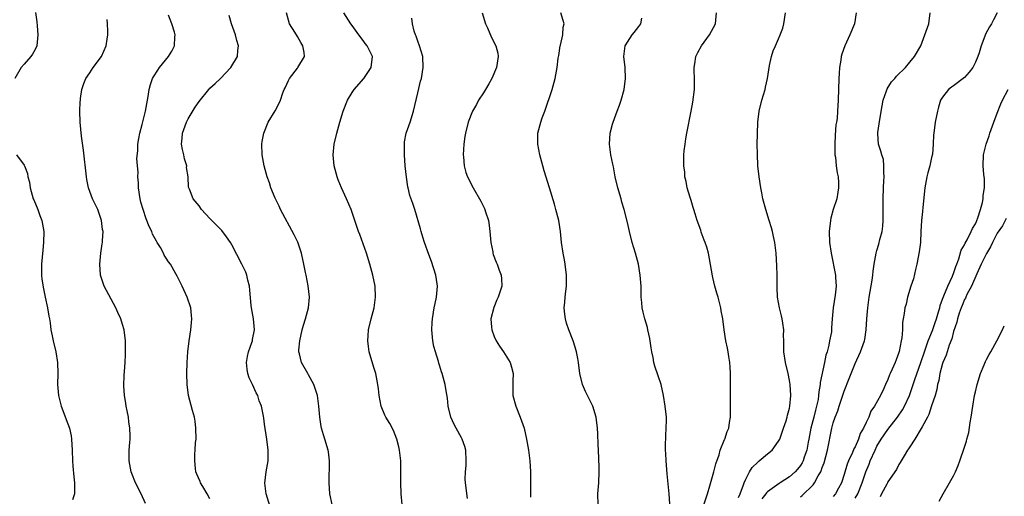
# Model space of a CAD drawing. Units: inches. Extents: x 2511000 to 2512872, y 1500000 to 1503000.
# Drawn here: x 2512106 to 2512286, y 1502473 to 1502560 of the extents above; entities that cross this region are included whole.
import ezdxf

# ---------------------------------------------------------------- set-up
doc = ezdxf.new("R2010")
doc.units = ezdxf.units.IN
doc.header["$MEASUREMENT"] = 0
doc.layers.add('LD25111500_10ft', color=254, linetype='Continuous')

msp = doc.modelspace()

# ---------------------------------------------------------------- linework, layer by layer
at = {"layer": 'LD25111500_10ft'}
for points, elevation in [([(2512109.07, 1502561.07), (2512109.36, 1502559.36), (2512109.38, 1502558.62), (2512109.53, 1502557), (2512109.34, 1502555), (2512109, 1502554.33), (2512108.53, 1502553.47), (2512108.21, 1502553), (2512107, 1502551.6), (2512106.46, 1502551), (2512105.3, 1502549)], 8430), ([(2512129.19, 1502471.19), (2512128.41, 1502473), (2512127.4, 1502475), (2512126.72, 1502476.72), (2512126.59, 1502477), (2512126.22, 1502479), (2512126.24, 1502481), (2512126.35, 1502482.35), (2512126.38, 1502483), (2512126.39, 1502483.61), (2512126.36, 1502485), (2512126.15, 1502486.15), (2512126.07, 1502487), (2512125.85, 1502488.15), (2512125.66, 1502489), (2512125.59, 1502489.59), (2512125.36, 1502491), (2512125.25, 1502492.75), (2512125.3, 1502494.7), (2512125.37, 1502495.37), (2512125.47, 1502497), (2512125.55, 1502498.46), (2512125.55, 1502499), (2512125.52, 1502501), (2512125.28, 1502503), (2512125, 1502503.98), (2512124.68, 1502505), (2512124.17, 1502506.17), (2512123.77, 1502507), (2512121.62, 1502511), (2512120.95, 1502513), (2512120.83, 1502515), (2512121.03, 1502517), (2512121.29, 1502518.71), (2512121.32, 1502519), (2512121.32, 1502519.32), (2512121.44, 1502521), (2512121.37, 1502521.37), (2512121.18, 1502523), (2512121, 1502523.56), (2512120.47, 1502525), (2512119.51, 1502527), (2512118.78, 1502529), (2512118.48, 1502530.48), (2512118.41, 1502531), (2512117.89, 1502535.89), (2512117.53, 1502538.47), (2512117.27, 1502541), (2512117.2, 1502543), (2512117.27, 1502544.73), (2512117.29, 1502545), (2512117.34, 1502545.34), (2512117.55, 1502547), (2512117.92, 1502548.08), (2512118.29, 1502549), (2512119, 1502550.02), (2512119.66, 1502551), (2512121.13, 1502553), (2512122.01, 1502555), (2512122.17, 1502556.17), (2512122.3, 1502557), (2512122.32, 1502557.68), (2512122.26, 1502559), (2512122.2, 1502559.8)], 8440), ([(2512141, 1502472.05), (2512140.51, 1502473), (2512139.67, 1502474.33), (2512139.29, 1502475), (2512139.22, 1502475.22), (2512138.61, 1502476.61), (2512138.4, 1502477), (2512138.38, 1502477.62), (2512138.22, 1502479), (2512138.21, 1502480.21), (2512138.32, 1502481), (2512138.37, 1502482.37), (2512138.45, 1502483), (2512138.44, 1502485), (2512138.27, 1502486.27), (2512138.14, 1502487), (2512137.78, 1502488.22), (2512137.06, 1502491), (2512136.81, 1502493), (2512136.78, 1502495), (2512136.85, 1502497), (2512136.95, 1502499), (2512137.18, 1502501), (2512137.5, 1502503), (2512137.65, 1502504.35), (2512137.69, 1502505), (2512137.61, 1502505.61), (2512137.48, 1502507), (2512136.82, 1502509), (2512135.89, 1502511), (2512135, 1502512.79), (2512134.77, 1502513.23), (2512133.76, 1502515), (2512133.43, 1502515.43), (2512133, 1502516.13), (2512132.65, 1502516.65), (2512132.51, 1502517), (2512131.93, 1502518.07), (2512131.36, 1502519), (2512131.22, 1502519.22), (2512130.51, 1502520.51), (2512130.34, 1502521), (2512129.89, 1502521.89), (2512129.33, 1502523.33), (2512128.75, 1502525), (2512128.38, 1502526.38), (2512128.24, 1502527), (2512127.94, 1502529), (2512127.92, 1502529.92), (2512127.8, 1502531), (2512127.84, 1502531.84), (2512127.72, 1502533), (2512127.65, 1502534.35), (2512127.78, 1502535.78), (2512127.82, 1502537), (2512127.97, 1502538.03), (2512128.15, 1502539), (2512128.6, 1502540.6), (2512129.22, 1502543), (2512129.68, 1502545.68), (2512129.86, 1502547), (2512130.11, 1502547.89), (2512130.51, 1502549), (2512130.68, 1502549.32), (2512131.46, 1502550.54), (2512131.78, 1502551), (2512133.42, 1502553), (2512134.01, 1502553.99), (2512134.52, 1502555), (2512134.59, 1502556.59), (2512134.64, 1502557), (2512134.51, 1502557.48), (2512134.05, 1502559), (2512133.41, 1502560.59)], 8450), ([(2512152.48, 1502469), (2512151.26, 1502473), (2512151.04, 1502474.96), (2512151.3, 1502477), (2512151.64, 1502479), (2512151.65, 1502481), (2512151.39, 1502483), (2512151, 1502485.73), (2512150.83, 1502486.83), (2512150.79, 1502487.21), (2512150.43, 1502489), (2512150.02, 1502490.02), (2512149.76, 1502491), (2512149.47, 1502491.47), (2512148.77, 1502493), (2512148.19, 1502494.19), (2512147.95, 1502495), (2512147.82, 1502495.82), (2512147.68, 1502497), (2512147.86, 1502498.14), (2512148.06, 1502499), (2512148.67, 1502500.67), (2512148.77, 1502501), (2512148.78, 1502501.22), (2512149.13, 1502503), (2512148.96, 1502505), (2512148.6, 1502507), (2512148.56, 1502507.44), (2512148.27, 1502510.27), (2512148.22, 1502511), (2512147.94, 1502512.06), (2512147.73, 1502513), (2512147.54, 1502513.54), (2512146.85, 1502515), (2512145, 1502518.53), (2512144.73, 1502519), (2512144.04, 1502520.04), (2512143.15, 1502521.15), (2512141.31, 1502523), (2512141, 1502523.39), (2512139.45, 1502525), (2512139, 1502525.67), (2512137.9, 1502527), (2512137.26, 1502528.74), (2512137.09, 1502529.09), (2512137, 1502531), (2512136.72, 1502532.72), (2512136.76, 1502533), (2512136.31, 1502534.31), (2512136.24, 1502535), (2512135.98, 1502535.98), (2512135.82, 1502537), (2512135.91, 1502538.09), (2512135.96, 1502539), (2512136.7, 1502541), (2512137, 1502541.59), (2512138.28, 1502543.72), (2512139, 1502544.81), (2512140.8, 1502547), (2512141, 1502547.22), (2512141.95, 1502548.05), (2512142.91, 1502549), (2512144.8, 1502551), (2512146.01, 1502553), (2512146.12, 1502554.12), (2512146.23, 1502555), (2512145.94, 1502555.94), (2512145.66, 1502557), (2512144.91, 1502559), (2512144.51, 1502560.51)], 8460), ([(2512163.34, 1502471), (2512162.92, 1502473), (2512162.78, 1502475), (2512162.85, 1502479), (2512162.67, 1502480.67), (2512162.62, 1502481), (2512162.01, 1502483), (2512161.75, 1502483.75), (2512161.39, 1502485), (2512161.33, 1502485.33), (2512161.08, 1502487), (2512160.94, 1502489), (2512160.67, 1502491), (2512160.27, 1502492.27), (2512159.99, 1502493), (2512159, 1502494.79), (2512158.87, 1502495), (2512157.74, 1502497), (2512157.38, 1502498.62), (2512157.27, 1502499), (2512157.28, 1502499.28), (2512157.41, 1502501), (2512157.88, 1502503), (2512158.13, 1502503.87), (2512158.5, 1502505), (2512159.04, 1502507), (2512159.22, 1502509), (2512158.98, 1502511.02), (2512158.58, 1502513), (2512158.5, 1502513.5), (2512158.19, 1502515), (2512157.73, 1502517), (2512157.04, 1502519.04), (2512156.41, 1502520.41), (2512153.92, 1502525), (2512153.64, 1502525.64), (2512152.91, 1502527.09), (2512152.16, 1502529), (2512151.89, 1502529.89), (2512151.46, 1502531), (2512150.89, 1502533), (2512150.55, 1502535), (2512150.5, 1502537), (2512150.56, 1502537.44), (2512150.85, 1502539), (2512151.67, 1502541), (2512152.94, 1502543.06), (2512153.62, 1502544.38), (2512153.9, 1502545), (2512154.35, 1502546.35), (2512154.6, 1502547), (2512154.74, 1502547.26), (2512155.35, 1502548.65), (2512155.53, 1502549), (2512157, 1502550.9), (2512157.09, 1502551), (2512158.3, 1502553), (2512158.24, 1502553.76), (2512158, 1502555), (2512157.6, 1502555.6), (2512157, 1502556.67), (2512156.5, 1502557.5), (2512155.53, 1502559), (2512155.02, 1502561)], 8470), ([(2512176.16, 1502471), (2512176, 1502473), (2512175.9, 1502475), (2512175.93, 1502478.07), (2512175.9, 1502479), (2512175.67, 1502481), (2512175.57, 1502481.57), (2512175.19, 1502483), (2512174.57, 1502484.57), (2512173.87, 1502485.87), (2512173.17, 1502487), (2512173, 1502487.35), (2512172.32, 1502489), (2512171.93, 1502491), (2512171.8, 1502492.2), (2512171.73, 1502493), (2512171.35, 1502495), (2512171, 1502496.1), (2512170.13, 1502499), (2512169.97, 1502499.97), (2512169.86, 1502501), (2512169.91, 1502501.91), (2512170.02, 1502503), (2512170.5, 1502505), (2512171.03, 1502507), (2512171.3, 1502509), (2512171.2, 1502511), (2512170.81, 1502513), (2512170.25, 1502515), (2512169.61, 1502517), (2512168.43, 1502520.43), (2512168.18, 1502521), (2512167.89, 1502521.89), (2512167.48, 1502523), (2512166.82, 1502525), (2512165.97, 1502527), (2512165.03, 1502529), (2512164.44, 1502530.44), (2512164.24, 1502531), (2512163.72, 1502533), (2512163.54, 1502535), (2512163.74, 1502537), (2512164.19, 1502539), (2512164.76, 1502541), (2512165.37, 1502543), (2512166.14, 1502545), (2512167, 1502546.42), (2512167.37, 1502547), (2512169.12, 1502549), (2512169.9, 1502550.1), (2512170.48, 1502551), (2512170.7, 1502553), (2512169.73, 1502555), (2512169.41, 1502555.41), (2512169, 1502555.98), (2512168.23, 1502557), (2512167, 1502558.69), (2512166.75, 1502559), (2512165.51, 1502561)], 8480), ([(2512188.11, 1502472.11), (2512187.72, 1502475), (2512187.69, 1502475.69), (2512187.72, 1502477), (2512187.83, 1502478.17), (2512187.88, 1502479), (2512187.81, 1502481), (2512187.62, 1502481.62), (2512187.14, 1502483), (2512187, 1502483.23), (2512186.03, 1502485), (2512185.68, 1502485.68), (2512185.06, 1502487), (2512184.59, 1502489), (2512184.46, 1502490.46), (2512184.18, 1502491.82), (2512184, 1502493), (2512183.46, 1502495), (2512183.33, 1502495.33), (2512183, 1502496.5), (2512182.88, 1502496.88), (2512182.8, 1502497.2), (2512182.22, 1502499), (2512181.97, 1502499.97), (2512181.74, 1502501), (2512181.57, 1502503), (2512181.65, 1502504.35), (2512181.7, 1502505), (2512182.02, 1502507), (2512182.17, 1502507.83), (2512182.43, 1502509), (2512182.63, 1502511), (2512182.56, 1502511.44), (2512182.31, 1502513), (2512181.5, 1502515.5), (2512181, 1502516.77), (2512180.21, 1502519), (2512179.94, 1502519.94), (2512179.6, 1502521), (2512179.49, 1502521.49), (2512178.46, 1502525), (2512178.1, 1502526.1), (2512177.57, 1502527.57), (2512177.24, 1502529), (2512177.18, 1502529.18), (2512176.93, 1502530.93), (2512176.71, 1502533), (2512176.55, 1502535), (2512176.57, 1502536.57), (2512176.55, 1502537), (2512176.58, 1502537.42), (2512176.9, 1502539), (2512177.59, 1502541), (2512178.22, 1502543), (2512179, 1502546.38), (2512179.51, 1502548.49), (2512179.69, 1502549), (2512180.02, 1502551), (2512179.91, 1502553), (2512179.33, 1502555), (2512179, 1502555.84), (2512178.73, 1502556.73), (2512178.6, 1502557), (2512178.37, 1502557.63), (2512178.02, 1502559), (2512177.95, 1502560.05)], 8490), ([(2512190.78, 1502561), (2512191.39, 1502559), (2512191.75, 1502558.25), (2512192.48, 1502556.48), (2512193.28, 1502555), (2512193.62, 1502553.62), (2512193.74, 1502553), (2512193.41, 1502551), (2512192.53, 1502549), (2512192.01, 1502547.99), (2512191.38, 1502547), (2512191, 1502546.35), (2512190.14, 1502545), (2512189.77, 1502544.23), (2512189.03, 1502543), (2512188.24, 1502541), (2512187.73, 1502539), (2512187.63, 1502538.37), (2512187.44, 1502537), (2512187.31, 1502535), (2512187.35, 1502534.65), (2512187.47, 1502533), (2512187.81, 1502531.81), (2512188.08, 1502531), (2512189.11, 1502529), (2512190.54, 1502526.54), (2512191.2, 1502525.2), (2512191.29, 1502525), (2512191.4, 1502524.6), (2512191.92, 1502523), (2512192.07, 1502522.07), (2512192.19, 1502521), (2512192.36, 1502519), (2512192.72, 1502517.28), (2512192.76, 1502517), (2512192.81, 1502516.81), (2512193.36, 1502515.36), (2512193.53, 1502515), (2512193.91, 1502513.91), (2512194.27, 1502513), (2512194.32, 1502512.32), (2512194.36, 1502511), (2512194.1, 1502510.1), (2512193.72, 1502509), (2512193.49, 1502508.51), (2512192.91, 1502507.09), (2512192.39, 1502505), (2512192.51, 1502503.49), (2512192.53, 1502503), (2512193, 1502501.78), (2512193.35, 1502501), (2512193.98, 1502499.98), (2512194.67, 1502499), (2512195, 1502498.49), (2512195.9, 1502497), (2512196.17, 1502496.17), (2512196.46, 1502495), (2512196.42, 1502493.58), (2512196.42, 1502491), (2512196.92, 1502489), (2512197.74, 1502487), (2512198.45, 1502485), (2512198.9, 1502483), (2512199.23, 1502481), (2512199.48, 1502479), (2512199.6, 1502477), (2512199.61, 1502475.61), (2512199.6, 1502475), (2512199.65, 1502473.65), (2512199.63, 1502473), (2512199.65, 1502472.35)], 8500), ([(2512211.99, 1502471), (2512211.97, 1502473), (2512212.1, 1502475), (2512212.17, 1502477), (2512212.16, 1502477.84), (2512212.07, 1502481), (2512212.01, 1502481.99), (2512211.96, 1502483.96), (2512211.88, 1502485), (2512211.64, 1502487), (2512211.05, 1502489), (2512210.34, 1502490.34), (2512210.04, 1502491), (2512209.7, 1502491.7), (2512209.14, 1502493), (2512208.66, 1502495), (2512208.42, 1502497), (2512208.28, 1502497.72), (2512208.06, 1502499), (2512207.81, 1502499.82), (2512207.4, 1502501), (2512206.62, 1502503), (2512206.23, 1502504.23), (2512206.01, 1502505), (2512205.89, 1502505.89), (2512205.8, 1502507), (2512205.91, 1502508.09), (2512205.96, 1502509), (2512206.08, 1502510.08), (2512206.21, 1502511), (2512206.24, 1502513), (2512205.96, 1502515), (2512205.82, 1502515.82), (2512205.58, 1502517), (2512205.32, 1502519), (2512205.13, 1502521), (2512204.79, 1502523), (2512204.28, 1502525), (2512204, 1502526), (2512203.11, 1502529), (2512202.11, 1502532.11), (2512201.86, 1502533), (2512201.32, 1502535), (2512200.94, 1502537), (2512200.99, 1502539), (2512201.52, 1502541), (2512201.78, 1502541.78), (2512202.22, 1502543), (2512203.61, 1502547), (2512204.16, 1502549), (2512204.5, 1502551), (2512204.7, 1502552.7), (2512204.78, 1502553.22), (2512205.08, 1502555), (2512205.12, 1502555.12), (2512205.54, 1502557), (2512205.6, 1502558.4), (2512205.77, 1502559), (2512205.62, 1502559.62), (2512205.19, 1502561)], 8510), ([(2512225.14, 1502471.14), (2512225, 1502472.98), (2512224.63, 1502476.63), (2512224.44, 1502479), (2512224.39, 1502480.39), (2512224.34, 1502481), (2512224.32, 1502481.68), (2512224.36, 1502483.64), (2512224.46, 1502485), (2512224.49, 1502486.49), (2512224.48, 1502487), (2512224.27, 1502489), (2512223.95, 1502491), (2512223.5, 1502493), (2512223, 1502494.59), (2512222.37, 1502496.37), (2512222.21, 1502497), (2512222.05, 1502497.95), (2512221.8, 1502499), (2512221.69, 1502499.69), (2512221.51, 1502501), (2512221.43, 1502501.43), (2512221.11, 1502503), (2512221, 1502503.41), (2512220.51, 1502505), (2512220.21, 1502506.21), (2512220.05, 1502507), (2512219.99, 1502508.01), (2512219.88, 1502509), (2512219.85, 1502509.85), (2512219.85, 1502511), (2512219.71, 1502513), (2512219.36, 1502515), (2512218.81, 1502517), (2512218.25, 1502519), (2512217.74, 1502521), (2512217.35, 1502522.65), (2512216.76, 1502525), (2512216.34, 1502526.34), (2512216.18, 1502527), (2512215.59, 1502529), (2512215.13, 1502531), (2512214.8, 1502532.8), (2512214.67, 1502533.33), (2512214.34, 1502535), (2512214.06, 1502537), (2512214.18, 1502539), (2512214.61, 1502540.61), (2512214.72, 1502541), (2512215.48, 1502543), (2512215.91, 1502544.09), (2512216.21, 1502545), (2512216.75, 1502547), (2512217, 1502549), (2512216.91, 1502551), (2512216.68, 1502553), (2512216.96, 1502555), (2512218.24, 1502557), (2512218.56, 1502557.44), (2512219.46, 1502558.54), (2512219.81, 1502559), (2512220.01, 1502560.01)], 8520), ([(2512231, 1502470.08), (2512231.99, 1502473), (2512232.44, 1502474.44), (2512233.16, 1502477), (2512233.5, 1502478.5), (2512234.11, 1502480.11), (2512234.33, 1502481), (2512235.08, 1502482.92), (2512235.14, 1502483), (2512235.62, 1502484.38), (2512235.89, 1502485), (2512236.04, 1502486.04), (2512236.2, 1502487), (2512236.23, 1502490.23), (2512236.21, 1502491), (2512236.22, 1502495), (2512236.17, 1502496.17), (2512236.1, 1502497), (2512235.89, 1502498.11), (2512235.78, 1502499), (2512235.66, 1502499.66), (2512235.37, 1502501), (2512235.04, 1502503), (2512234.78, 1502505), (2512234.5, 1502506.5), (2512234.44, 1502507), (2512234.27, 1502507.73), (2512233.92, 1502509), (2512233.68, 1502509.68), (2512233.34, 1502511), (2512233, 1502512.55), (2512232.9, 1502512.9), (2512232.19, 1502517), (2512231.87, 1502518.13), (2512231.59, 1502519), (2512231.39, 1502519.39), (2512230.86, 1502520.86), (2512230.77, 1502521.23), (2512230.12, 1502523), (2512229.75, 1502524.25), (2512229.49, 1502525), (2512229.39, 1502525.39), (2512229, 1502526.66), (2512228.81, 1502527.19), (2512228.28, 1502529), (2512228.12, 1502530.12), (2512227.87, 1502531), (2512227.83, 1502531.83), (2512227.68, 1502533), (2512227.7, 1502535), (2512227.76, 1502535.76), (2512227.89, 1502537), (2512228.06, 1502537.94), (2512228.21, 1502539), (2512229.02, 1502543), (2512229.32, 1502544.68), (2512229.61, 1502547), (2512229.63, 1502548.37), (2512229.65, 1502549), (2512229.56, 1502550.44), (2512229.56, 1502551), (2512229.67, 1502551.67), (2512229.84, 1502553), (2512230.23, 1502553.77), (2512230.89, 1502555), (2512232.37, 1502557), (2512233.46, 1502559), (2512233.65, 1502561)], 8530), ([(2512237.67, 1502472.33), (2512237.98, 1502473), (2512238.6, 1502474.6), (2512238.71, 1502475), (2512239, 1502475.67), (2512239.69, 1502477), (2512240.18, 1502477.82), (2512241.2, 1502478.8), (2512241.47, 1502479), (2512243, 1502480.28), (2512243.83, 1502481), (2512245, 1502482.61), (2512245.22, 1502483), (2512245.93, 1502485), (2512246.37, 1502486.37), (2512246.55, 1502487), (2512246.63, 1502487.37), (2512247, 1502488.65), (2512247.07, 1502489), (2512247.23, 1502491), (2512247.11, 1502493), (2512247, 1502493.71), (2512246.74, 1502495), (2512246.28, 1502497), (2512245.99, 1502499), (2512245.96, 1502499.96), (2512245.97, 1502501), (2512245.93, 1502501.93), (2512245.94, 1502503), (2512245.77, 1502504.23), (2512245.64, 1502505), (2512245.54, 1502505.54), (2512245.16, 1502507), (2512245, 1502507.97), (2512244.8, 1502509), (2512244.77, 1502510.77), (2512244.72, 1502511), (2512244.77, 1502512.77), (2512244.74, 1502513), (2512244.69, 1502514.69), (2512244.54, 1502517), (2512244.31, 1502519), (2512244.09, 1502520.09), (2512243.87, 1502521), (2512243.69, 1502521.69), (2512243.26, 1502523), (2512242.64, 1502525), (2512242.14, 1502527), (2512241.92, 1502528.08), (2512241.74, 1502529), (2512241.44, 1502531), (2512241.23, 1502533), (2512241.13, 1502535.13), (2512241.11, 1502537), (2512241.13, 1502538.87), (2512241.19, 1502541), (2512241.43, 1502543), (2512241.94, 1502545), (2512242.52, 1502547), (2512242.61, 1502547.39), (2512242.97, 1502549), (2512243.35, 1502551.35), (2512243.68, 1502553), (2512244.04, 1502554.04), (2512244.41, 1502555), (2512245, 1502556.23), (2512245.31, 1502557), (2512245.78, 1502558.22), (2512245.96, 1502559), (2512246.29, 1502561)], 8540), ([(2512259.18, 1502561), (2512258.88, 1502559), (2512258.04, 1502557), (2512257.1, 1502555), (2512256.56, 1502553.44), (2512256.46, 1502553), (2512256.38, 1502552.38), (2512256.14, 1502551), (2512256.06, 1502549.94), (2512256, 1502549), (2512255.9, 1502545), (2512255.8, 1502543), (2512255.69, 1502541.69), (2512255.6, 1502541), (2512255.5, 1502540.5), (2512255.35, 1502538.65), (2512255.26, 1502537), (2512255.27, 1502535.27), (2512255.3, 1502535), (2512255.39, 1502534.61), (2512255.55, 1502533), (2512255.73, 1502531.73), (2512255.89, 1502531), (2512255.95, 1502529.95), (2512255.99, 1502529), (2512255.81, 1502528.19), (2512255.63, 1502527), (2512255, 1502525), (2512254.58, 1502523.42), (2512254.52, 1502523), (2512254.28, 1502521), (2512254.32, 1502519), (2512254.59, 1502517), (2512255.43, 1502513), (2512255.43, 1502512.57), (2512255.55, 1502511), (2512255.37, 1502509.37), (2512255, 1502507), (2512254.8, 1502505), (2512254.66, 1502503.34), (2512254.67, 1502503), (2512254.65, 1502502.65), (2512254.32, 1502501), (2512254.22, 1502500.22), (2512253.87, 1502499), (2512253.64, 1502498.36), (2512253.42, 1502497), (2512252.62, 1502493.38), (2512252.61, 1502493), (2512252.34, 1502491.66), (2512252.33, 1502491), (2512252.23, 1502490.23), (2512251.96, 1502489), (2512251.73, 1502488.27), (2512251.42, 1502487), (2512250.9, 1502485), (2512250.55, 1502483), (2512250.43, 1502482.43), (2512250.17, 1502481), (2512249.71, 1502479.71), (2512249.48, 1502479), (2512249.32, 1502478.68), (2512249, 1502478.14), (2512248.49, 1502477.51), (2512248.03, 1502477), (2512247, 1502476.1), (2512245.3, 1502475), (2512245.11, 1502474.89), (2512244.26, 1502474.26), (2512243, 1502473.37), (2512242.81, 1502473.19), (2512242.69, 1502473), (2512241.92, 1502472.08)], 8550), ([(2512249, 1502472.42), (2512249.3, 1502472.7), (2512251.35, 1502474.65), (2512251.59, 1502475), (2512252.26, 1502476.26), (2512252.71, 1502477), (2512252.8, 1502477.2), (2512253, 1502477.82), (2512253.32, 1502478.68), (2512253.95, 1502481), (2512254.72, 1502485), (2512255, 1502485.99), (2512255.36, 1502487), (2512255.84, 1502488.16), (2512256.08, 1502489), (2512256.8, 1502491.2), (2512257, 1502491.76), (2512257.93, 1502494.07), (2512258.27, 1502495), (2512259, 1502496.83), (2512260.01, 1502499), (2512260.72, 1502501), (2512260.77, 1502501.23), (2512261.03, 1502503), (2512261.14, 1502505), (2512261.3, 1502507), (2512261.57, 1502509), (2512262.1, 1502512.1), (2512262.21, 1502513), (2512262.27, 1502513.73), (2512262.47, 1502515), (2512262.85, 1502517), (2512263, 1502517.54), (2512263.35, 1502518.65), (2512263.54, 1502519.54), (2512263.93, 1502521), (2512264.06, 1502521.94), (2512264.11, 1502523), (2512264.11, 1502524.11), (2512264.13, 1502525), (2512264.13, 1502527), (2512264.19, 1502529), (2512264.28, 1502530.28), (2512264.3, 1502531), (2512264.23, 1502531.77), (2512264.28, 1502533), (2512264.16, 1502534.16), (2512263.87, 1502535), (2512263.7, 1502535.7), (2512263.25, 1502537), (2512263.15, 1502538.85), (2512263.13, 1502539), (2512263.14, 1502539.14), (2512263.51, 1502541.51), (2512263.97, 1502543.97), (2512264.15, 1502545), (2512264.76, 1502546.76), (2512264.87, 1502547.13), (2512265.64, 1502548.36), (2512266.25, 1502549), (2512266.57, 1502549.43), (2512268.19, 1502551), (2512269, 1502552.01), (2512269.87, 1502553), (2512271.03, 1502555), (2512271.78, 1502557), (2512272.47, 1502559), (2512272.75, 1502561)], 8560), ([(2512285, 1502561), (2512284.29, 1502559.71), (2512283.95, 1502559), (2512283.56, 1502558.44), (2512282.87, 1502557.13), (2512282.73, 1502556.73), (2512282.07, 1502555), (2512281.71, 1502553.71), (2512281.47, 1502553), (2512281, 1502551.97), (2512280.5, 1502551), (2512279.87, 1502550.13), (2512279, 1502549.16), (2512277, 1502547.63), (2512276.61, 1502547.39), (2512276.09, 1502547), (2512275, 1502545.58), (2512274.64, 1502545), (2512274.24, 1502543.76), (2512274.04, 1502543), (2512273.64, 1502541), (2512273.37, 1502539), (2512273.34, 1502538.66), (2512273.28, 1502537), (2512273.13, 1502535.13), (2512273, 1502534.51), (2512272.71, 1502533.29), (2512272.67, 1502533), (2512272.3, 1502531.7), (2512272.14, 1502531), (2512271.77, 1502529), (2512271.39, 1502525.39), (2512271.35, 1502524.65), (2512271.15, 1502523), (2512271.03, 1502521), (2512270.95, 1502519), (2512270.74, 1502517.26), (2512270.3, 1502515), (2512270.05, 1502514.05), (2512269.65, 1502512.35), (2512269.18, 1502511), (2512268.6, 1502509), (2512268.31, 1502507.69), (2512268.12, 1502507), (2512267.98, 1502505.98), (2512267.8, 1502505), (2512267.66, 1502504.34), (2512267.64, 1502503), (2512267.55, 1502501.55), (2512267.42, 1502501), (2512267.06, 1502499.06), (2512267, 1502498.86), (2512266.5, 1502497.5), (2512266.3, 1502497), (2512265.78, 1502495.78), (2512265.41, 1502495), (2512265.27, 1502494.73), (2512265, 1502493.91), (2512264.58, 1502493), (2512264.25, 1502492.25), (2512263.63, 1502491), (2512262.57, 1502489), (2512261.9, 1502488.1), (2512261.49, 1502487), (2512261, 1502486.02), (2512260.52, 1502485), (2512259.95, 1502484.05), (2512259.62, 1502483), (2512259, 1502481.59), (2512258.79, 1502481.21), (2512258.52, 1502480.52), (2512257.8, 1502479), (2512257.57, 1502478.43), (2512257, 1502476.49), (2512256.49, 1502475), (2512255.98, 1502474.02), (2512255.43, 1502473), (2512255, 1502472.47)], 8570), ([(2512259, 1502472.17), (2512259.48, 1502473), (2512260.31, 1502475), (2512260.98, 1502477.02), (2512261.56, 1502478.44), (2512261.76, 1502479), (2512262.65, 1502481), (2512263, 1502481.68), (2512263.78, 1502483), (2512265, 1502484.78), (2512266.77, 1502487), (2512267.67, 1502488.33), (2512268.02, 1502489), (2512268.92, 1502491), (2512269.62, 1502493), (2512269.91, 1502493.91), (2512271, 1502497.04), (2512271.66, 1502499), (2512272.06, 1502500.06), (2512272.38, 1502501), (2512273.14, 1502502.86), (2512273.65, 1502504.35), (2512273.88, 1502505), (2512274.27, 1502506.27), (2512274.48, 1502507), (2512274.57, 1502507.43), (2512275, 1502508.59), (2512275.09, 1502508.91), (2512275.24, 1502509.24), (2512275.94, 1502511), (2512276.8, 1502512.8), (2512276.88, 1502513), (2512277, 1502513.32), (2512277.41, 1502514.59), (2512277.59, 1502515), (2512277.99, 1502515.99), (2512278.42, 1502517.58), (2512279, 1502518.58), (2512279.12, 1502518.88), (2512279.49, 1502519.49), (2512280.25, 1502521), (2512280.45, 1502521.55), (2512281, 1502522.38), (2512281.17, 1502522.83), (2512281.28, 1502523), (2512281.47, 1502523.47), (2512281.94, 1502525), (2512282.3, 1502526.3), (2512282.41, 1502527), (2512282.41, 1502527.59), (2512282.66, 1502529), (2512282.66, 1502530.66), (2512282.57, 1502531.43), (2512282.42, 1502533), (2512282.51, 1502535), (2512282.99, 1502537), (2512283.5, 1502538.5), (2512283.65, 1502539), (2512284.36, 1502541), (2512285, 1502542.66), (2512285.63, 1502544.37), (2512285.95, 1502545), (2512287, 1502546.98)], 8580), ([(2512105.64, 1502535), (2512107, 1502533.11), (2512107.06, 1502533), (2512107.62, 1502531.62), (2512107.71, 1502531), (2512108, 1502530), (2512108.11, 1502529), (2512108.69, 1502527), (2512108.77, 1502526.77), (2512109.54, 1502525), (2512109.91, 1502523.91), (2512110.26, 1502523), (2512110.35, 1502522.35), (2512110.59, 1502521), (2512110.55, 1502519), (2512110.4, 1502517.6), (2512110.2, 1502515), (2512110.19, 1502514.19), (2512110.21, 1502513), (2512110.27, 1502512.27), (2512110.53, 1502510.53), (2512110.88, 1502509), (2512111.29, 1502507), (2512111.5, 1502505.5), (2512111.62, 1502505), (2512111.75, 1502504.25), (2512111.9, 1502503), (2512112.13, 1502501.87), (2512112.29, 1502501), (2512112.78, 1502499), (2512113.11, 1502497), (2512113.16, 1502495), (2512113.12, 1502493), (2512113.27, 1502491), (2512113.78, 1502489), (2512115, 1502485.82), (2512115.29, 1502485), (2512115.59, 1502483.59), (2512115.7, 1502483), (2512115.81, 1502481), (2512115.84, 1502479), (2512115.93, 1502478.07), (2512116.1, 1502476.1), (2512116.25, 1502475), (2512116.2, 1502474.2), (2512116.24, 1502473), (2512115.86, 1502471.86)], 8430), ([(2512286.6, 1502523.4), (2512285.94, 1502522.06), (2512285, 1502520.66), (2512284.13, 1502519), (2512283.79, 1502518.21), (2512283, 1502516.94), (2512282.07, 1502515), (2512281.27, 1502513.27), (2512280.3, 1502511), (2512279.44, 1502509.44), (2512279.24, 1502509), (2512279.18, 1502508.82), (2512279, 1502508.53), (2512278.57, 1502507.43), (2512278.38, 1502507), (2512278.06, 1502506.06), (2512277.75, 1502505), (2512277.62, 1502504.38), (2512277, 1502502.69), (2512276.66, 1502501.34), (2512276.2, 1502500.2), (2512275.83, 1502499), (2512275.66, 1502498.34), (2512275.06, 1502497), (2512275, 1502496.81), (2512274.52, 1502495), (2512274.3, 1502493.7), (2512274.07, 1502493), (2512273.93, 1502492.07), (2512273.62, 1502491), (2512273, 1502489.1), (2512272.51, 1502487.49), (2512272.22, 1502487), (2512271.24, 1502485.24), (2512271.09, 1502484.91), (2512269.91, 1502483), (2512269, 1502481.58), (2512268.79, 1502481.21), (2512268.61, 1502481), (2512267.96, 1502479.96), (2512267.26, 1502478.74), (2512267, 1502478.36), (2512266.55, 1502477.45), (2512265, 1502475.2), (2512264.91, 1502475), (2512264.77, 1502474.77), (2512263.84, 1502473), (2512263.58, 1502472.42)], 8590), ([(2512274.38, 1502471.62), (2512275.09, 1502473), (2512276.27, 1502475), (2512277, 1502476.3), (2512277.35, 1502477), (2512277.84, 1502478.16), (2512278.16, 1502479), (2512279, 1502481.53), (2512279.36, 1502482.64), (2512279.43, 1502483), (2512279.79, 1502484.21), (2512280.05, 1502486.05), (2512280.24, 1502487), (2512280.51, 1502489), (2512280.85, 1502491), (2512281, 1502491.65), (2512281.35, 1502493), (2512281.96, 1502495), (2512282.61, 1502496.61), (2512282.82, 1502497.18), (2512283, 1502497.56), (2512283.5, 1502498.5), (2512283.82, 1502499), (2512284.93, 1502501), (2512285.96, 1502503), (2512286.29, 1502503.71)], 8600)]:
    msp.add_lwpolyline(points, dxfattribs=dict(at, elevation=elevation))

doc.saveas('drawing.dxf')
